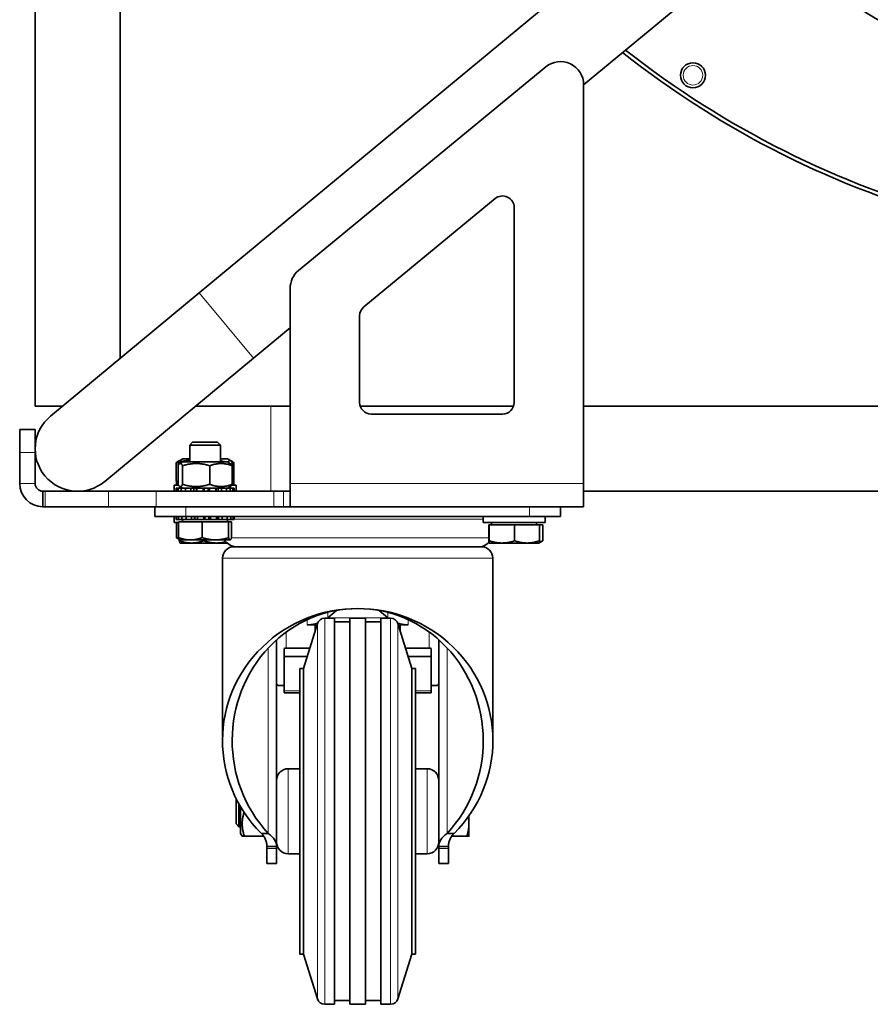
# Model space of a CAD drawing. Units: millimetres. Extents: x -859 to 3570, y -572 to 1818.
# Drawn here: x 2950 to 3170, y 881 to 1136 of the extents above; entities that cross this region are included whole.
import ezdxf

# ---------------------------------------------------------------- set-up
doc = ezdxf.new("R2010")
doc.units = ezdxf.units.MM
doc.layers.add('Widoczne (ISO)', color=1, linetype='Continuous', lineweight=35)
doc.layers.add('Widoczne wąskie (ISO)', color=3, linetype='Continuous', lineweight=9)

msp = doc.modelspace()

# ---------------------------------------------------------------- linework, layer by layer
at = {"layer": 'Widoczne (ISO)'}
for p, q in [((2953.69, 1305.07), (2953.69, 1036.07)), ((2975.69, 1305.07), (2975.69, 1048.47)), ((3111.67, 1161.14), (2996.17, 1065.44)), ((3125.71, 1144.2), (3095.69, 1119.33)), ((3085.87, 1123.97), (3021.87, 1071.22)), ((3095.69, 1119.34), (3095.69, 1016.07)), ((3038.78, 1061.83), (3072.78, 1089.85)), ((3077.69, 1087.54), (3077.69, 1037.07)), ((3019.69, 1016.07), (3019.69, 1066.59)), ((2996.17, 1065.44), (2957.67, 1033.54)), ((3037.69, 1037.07), (3037.69, 1059.51)), ((3019.69, 1056.35), (3010.21, 1048.5)), ((2971.71, 1016.6), (3010.21, 1048.5)), ((2960.72, 1036.07), (2953.69, 1036.07)), ((3014.69, 1036.07), (2995.2, 1036.07)), ((3014.69, 1036.07), (3019.69, 1036.07)), ((3037.86, 1036.07), (3077.52, 1036.07)), ((3095.69, 1036.07), (3423.69, 1036.07)), ((3074.69, 1034.07), (3040.69, 1034.07)), ((2949.69, 1024.07), (2949.69, 1030.07)), ((2953.69, 1030.07), (2949.69, 1030.07)), ((2953.69, 1030.07), (2953.69, 1025.07)), ((2994.45, 1026.77), (2993.69, 1026)), ((3001.69, 1026), (2993.69, 1026)), ((2993.69, 1021.67), (2993.69, 1026)), ((2994.45, 1026.77), (3000.92, 1026.77)), ((3000.92, 1026.77), (3001.69, 1026)), ((3001.69, 1021.67), (3001.69, 1026)), ((2949.69, 1024.07), (2949.69, 1016.07)), ((2953.69, 1025.07), (2953.69, 1024.07)), ((2953.69, 1024.07), (2953.69, 1016.07)), ((2990.23, 1016.65), (2990.23, 1021.48)), ((2991.12, 1022.02), (2990.61, 1021.73)), ((2990.67, 1020.68), (2990.67, 1015.85)), ((2990.73, 1020.78), (2990.73, 1021.48)), ((2991.89, 1021.67), (2991.1, 1021.21)), ((2991.89, 1022.47), (2991.12, 1022.02)), ((2991.87, 1020.68), (2991.87, 1015.85)), ((2993.69, 1022.47), (2991.89, 1022.47)), ((3003.49, 1021.67), (2991.89, 1021.67)), ((2998.89, 1020.68), (2998.89, 1015.85)), ((3003.49, 1022.47), (3001.69, 1022.47)), ((3003.49, 1022.47), (3004.25, 1022.02)), ((3003.49, 1021.67), (3004.27, 1021.21)), ((3004.25, 1022.02), (3004.76, 1021.73)), ((3004.65, 1020.78), (3004.65, 1021.48)), ((3004.71, 1020.68), (3004.71, 1015.85)), ((3005.14, 1016.65), (3005.14, 1021.48)), ((2989.69, 1015.67), (2990.78, 1015.67)), ((2989.69, 1014.07), (2989.69, 1015.67)), ((2990.27, 1015.85), (2990.27, 1016.63)), ((2990.67, 1016.37), (2990.61, 1016.4)), ((2991.89, 1014.87), (2991.1, 1015.32)), ((3003.49, 1014.87), (3004.27, 1015.32)), ((3004.59, 1015.67), (3005.69, 1015.67)), ((3004.71, 1016.37), (3004.76, 1016.4)), ((3005.11, 1015.85), (3005.11, 1016.63)), ((3005.69, 1014.07), (3005.69, 1015.67)), ((3019.69, 1016.07), (3019.69, 1010.07)), ((3095.69, 1010.07), (3095.69, 1016.07)), ((2955.69, 1014.07), (2955.69, 1010.07)), ((2955.69, 1014.07), (2956.29, 1014.07)), ((2956.29, 1014.07), (2972.7, 1014.07)), ((2972.7, 1014.07), (2984.99, 1014.07)), ((2984.99, 1014.07), (3015.52, 1014.07)), ((2990.19, 1014.87), (2990.28, 1014.87)), ((2990.19, 1014.07), (2990.19, 1014.87)), ((2990.28, 1014.87), (2990.73, 1014.87)), ((2990.28, 1014.07), (2990.28, 1014.87)), ((2990.73, 1014.87), (2991.52, 1014.87)), ((2990.73, 1014.87), (2990.73, 1014.07)), ((2991.52, 1014.87), (2992.63, 1014.87)), ((2991.52, 1014.07), (2991.52, 1014.87)), ((2992.63, 1014.87), (2993.99, 1014.87)), ((2992.63, 1014.87), (2992.63, 1014.07)), ((2993.99, 1014.87), (2994.69, 1014.87)), ((2993.99, 1014.07), (2993.99, 1014.87)), ((2994.99, 1014.87), (2994.69, 1014.87)), ((2995.53, 1014.87), (2994.99, 1014.87)), ((2995.53, 1014.87), (2997.19, 1014.87)), ((2995.53, 1014.87), (2995.53, 1014.07)), ((2997.19, 1014.87), (2997.28, 1014.87)), ((2997.19, 1014.07), (2997.19, 1014.87)), ((2997.51, 1014.87), (2997.28, 1014.87)), ((2998.39, 1014.87), (2997.51, 1014.87)), ((2998.64, 1014.87), (2998.39, 1014.87)), ((2998.64, 1014.87), (2998.86, 1014.87)), ((2998.86, 1014.87), (3000.48, 1014.87)), ((2998.86, 1014.87), (2998.86, 1014.07)), ((3000.84, 1014.87), (3000.48, 1014.87)), ((3000.48, 1014.07), (3000.48, 1014.87)), ((3001.15, 1014.87), (3000.84, 1014.87)), ((3001.15, 1014.87), (3001.96, 1014.87)), ((3001.96, 1014.87), (3003.22, 1014.87)), ((3001.96, 1014.87), (3001.96, 1014.07)), ((3003.22, 1014.87), (3004.21, 1014.87)), ((3003.22, 1014.07), (3003.22, 1014.87)), ((3004.21, 1014.87), (3004.87, 1014.87)), ((3004.21, 1014.87), (3004.21, 1014.07)), ((3004.87, 1014.87), (3005.17, 1014.87)), ((3004.87, 1014.07), (3004.87, 1014.87)), ((3005.17, 1014.87), (3005.19, 1014.87)), ((3005.17, 1014.87), (3005.17, 1014.07)), ((3005.19, 1014.07), (3005.19, 1014.87)), ((3015.52, 1014.07), (3017.97, 1014.07)), ((3017.97, 1014.07), (3019.68, 1014.07)), ((3019.68, 1014.07), (3019.69, 1014.07)), ((3019.68, 1010.07), (3019.68, 1014.07)), ((3095.69, 1014.07), (3423.69, 1014.07)), ((2956.29, 1010.07), (2955.69, 1010.07)), ((2972.7, 1010.07), (2956.29, 1010.07)), ((2984.99, 1010.07), (2972.7, 1010.07)), ((2984.69, 1010.07), (2984.69, 1007.57)), ((3015.52, 1010.07), (2984.99, 1010.07)), ((3017.97, 1010.07), (3015.52, 1010.07)), ((3017.97, 1010.07), (3019.68, 1010.07)), ((3019.69, 1010.07), (3019.68, 1010.07)), ((3019.69, 1010.07), (3095.69, 1010.07)), ((3089.69, 1010.07), (3089.69, 1007.57)), ((2992.69, 1007.57), (2984.69, 1007.57)), ((2989.69, 1007.57), (2989.69, 1005.97)), ((2990.19, 1006.77), (2990.19, 1007.57)), ((2990.31, 1006.77), (2990.31, 1007.57)), ((2990.8, 1007.57), (2990.8, 1006.77)), ((2991.64, 1006.77), (2991.64, 1007.57)), ((2992.69, 1007.57), (3081.69, 1007.57)), ((2992.78, 1007.57), (2992.78, 1006.77)), ((2994.16, 1006.77), (2994.16, 1007.57)), ((2995.72, 1007.57), (2995.72, 1006.77)), ((2997.38, 1006.77), (2997.38, 1007.57)), ((2999.06, 1007.57), (2999.06, 1006.77)), ((3000.66, 1006.77), (3000.66, 1007.57)), ((3002.12, 1007.57), (3002.12, 1006.77)), ((3003.36, 1006.77), (3003.36, 1007.57)), ((3004.31, 1007.57), (3004.31, 1006.77)), ((3004.92, 1006.77), (3004.92, 1007.57)), ((3005.18, 1007.57), (3005.18, 1006.77)), ((3005.19, 1006.77), (3005.19, 1007.57)), ((3069.69, 1007.57), (3069.69, 1005.97)), ((3089.69, 1007.57), (3081.69, 1007.57)), ((3085.69, 1007.57), (3085.69, 1005.97)), ((2990.84, 1005.97), (2989.69, 1005.97)), ((2990.19, 1006.77), (2990.31, 1006.77)), ((2990.28, 1005.97), (2990.28, 1002.05)), ((2990.8, 1006.77), (2990.31, 1006.77)), ((2990.8, 1006.77), (2991.64, 1006.77)), ((2990.84, 1006.16), (2990.84, 1002.05)), ((2990.84, 1006.16), (2996.92, 1006.16)), ((2992.78, 1006.77), (2991.64, 1006.77)), ((2991.87, 1006.16), (2991.87, 1006.77)), ((2992.78, 1006.77), (2994.16, 1006.77)), ((2994.83, 1006.77), (2994.16, 1006.77)), ((2994.83, 1006.77), (2995.13, 1006.77)), ((2995.13, 1006.77), (2995.72, 1006.77)), ((2995.72, 1006.77), (2997.38, 1006.77)), ((2996.92, 1006.16), (3003.77, 1006.16)), ((2996.92, 1006.16), (2996.92, 1002.05)), ((2997.44, 1006.77), (2997.38, 1006.77)), ((2997.44, 1006.77), (2997.67, 1006.77)), ((2997.67, 1006.77), (2998.54, 1006.77)), ((2998.54, 1006.77), (2998.8, 1006.77)), ((2999.06, 1006.77), (2998.8, 1006.77)), ((2999.06, 1006.77), (3000.66, 1006.77)), ((3000.66, 1006.77), (3000.97, 1006.77)), ((3000.97, 1006.77), (3001.28, 1006.77)), ((3002.12, 1006.77), (3001.28, 1006.77)), ((3002.12, 1006.77), (3003.36, 1006.77)), ((3004.31, 1006.77), (3003.36, 1006.77)), ((3003.5, 1006.16), (3003.5, 1006.77)), ((3003.77, 1006.16), (3004.54, 1006.16)), ((3003.77, 1006.16), (3003.77, 1002.05)), ((3004.31, 1006.77), (3004.92, 1006.77)), ((3004.54, 1006.16), (3004.54, 1002.05)), ((3005.18, 1006.77), (3004.92, 1006.77)), ((3005.18, 1006.77), (3005.19, 1006.77)), ((3085.69, 1005.97), (3069.69, 1005.97)), ((3071.13, 1005.36), (3071.25, 1005.36)), ((3071.13, 1005.36), (3071.13, 1001.25)), ((3071.25, 1005.36), (3077.81, 1005.36)), ((3071.25, 1005.36), (3071.25, 1001.25)), ((3071.87, 1005.36), (3071.87, 1005.97)), ((3077.81, 1005.36), (3084.25, 1005.36)), ((3077.81, 1005.36), (3077.81, 1001.25)), ((3083.5, 1005.36), (3083.5, 1005.97)), ((3084.25, 1005.36), (3084.25, 1001.25)), ((3084.25, 1005.36), (3085.11, 1005.36)), ((3085.11, 1005.36), (3085.11, 1001.25)), ((2991.01, 1001.57), (2990.75, 1001.72)), ((2991.01, 1001.65), (2991.01, 1001.25)), ((2991.19, 1001.46), (2991.15, 1001.48)), ((2991.19, 1000.66), (2991.18, 1000.67)), ((2991.19, 1001.46), (2993.88, 1001.46)), ((2991.19, 1000.66), (2994.17, 1000.66)), ((2993.88, 1001.46), (3000.35, 1001.46)), ((2994.17, 1000.66), (3000.66, 1000.66)), ((2997.32, 1001.46), (2997.32, 1001.25)), ((3000.35, 1001.46), (3004.15, 1001.46)), ((3000.66, 1000.66), (3003.39, 1000.66)), ((3004.15, 1001.46), (3004.19, 1001.46)), ((3004.19, 1001.46), (3004.22, 1001.48)), ((3069.06, 999.7), (3005.32, 999.7)), ((3071.19, 1000.67), (3071.07, 1000.73)), ((3071.19, 1000.66), (3071.19, 1000.67)), ((3071.19, 1000.66), (3074.53, 1000.66)), ((3071.19, 1000.66), (3071.19, 1000.66)), ((3074.53, 1000.66), (3081.03, 1000.66)), ((3081.03, 1000.66), (3084.19, 1000.66)), ((3084.19, 1000.67), (3084.69, 1000.95)), ((3084.19, 1000.66), (3084.19, 1000.67)), ((3002.19, 996.7), (3002.19, 949.47)), ((3072.19, 996.7), (3072.19, 949.47)), ((3031.67, 983.2), (3029.42, 981.31)), ((3044.95, 981.31), (3042.71, 983.2)), ((3023.19, 968.2), (3026.75, 979.79)), ((3026.19, 979.47), (3024.12, 979.47)), ((3026.19, 979.71), (3026.19, 979.47)), ((3026.19, 977.95), (3026.19, 979.47)), ((3026.69, 979.85), (3026.69, 979.57)), ((3031.19, 981.2), (3028.66, 981.2)), ((3031.19, 981.2), (3031.19, 881.2)), ((3035.19, 980.22), (3031.19, 980.22)), ((3035.19, 981.2), (3035.19, 881.2)), ((3039.19, 981.2), (3035.19, 981.2)), ((3039.19, 981.2), (3039.19, 881.2)), ((3043.19, 980.22), (3039.19, 980.22)), ((3043.19, 981.2), (3043.19, 881.2)), ((3045.71, 981.2), (3043.19, 981.2)), ((3051.19, 968.2), (3047.62, 979.79)), ((3047.69, 979.85), (3047.69, 979.57)), ((3048.19, 979.47), (3048.19, 979.71)), ((3048.19, 979.47), (3048.19, 977.95)), ((3050.26, 979.47), (3048.19, 979.47)), ((3016.19, 922.03), (3016.19, 975.59)), ((3058.19, 975.59), (3058.19, 922.03)), ((3018.19, 971.3), (3018.19, 973.35)), ((3018.69, 973.4), (3024.79, 973.4)), ((3049.59, 973.4), (3055.69, 973.4)), ((3056.19, 971.3), (3056.19, 973.35)), ((3024.14, 971.3), (3018.19, 971.3)), ((3018.19, 971.3), (3018.19, 962.36)), ((3056.19, 971.3), (3050.23, 971.3)), ((3056.19, 962.36), (3056.19, 971.3)), ((3022.19, 894.2), (3022.19, 968.2)), ((3022.19, 968.2), (3023.19, 968.2)), ((3023.19, 894.2), (3023.19, 968.2)), ((3051.19, 968.2), (3051.19, 894.2)), ((3052.19, 968.2), (3051.19, 968.2)), ((3052.19, 968.2), (3052.19, 894.2)), ((3018.19, 962.36), (3018.19, 961.88)), ((3022.19, 961.88), (3018.19, 961.88)), ((3056.19, 961.88), (3052.19, 961.88)), ((3056.19, 961.88), (3056.19, 962.36)), ((3019.19, 942.2), (3022.19, 942.2)), ((3055.19, 942.2), (3052.19, 942.2)), ((3005.69, 934.43), (3005.73, 934.47)), ((3005.69, 927.96), (3005.69, 934.43)), ((3006.45, 933.1), (3006.45, 927.2)), ((3006.89, 932.34), (3006.89, 925.4)), ((3065.99, 927.95), (3065.99, 930.03)), ((3005.69, 927.96), (3006.45, 927.2)), ((3006.89, 927.2), (3006.45, 927.2)), ((3065.99, 924.7), (3065.99, 927.95)), ((3006.89, 925.4), (3007.29, 924.7)), ((3007.87, 924.7), (3007.29, 924.7)), ((3012.7, 924.7), (3007.87, 924.7)), ((3012.25, 925.46), (3014.03, 925.46)), ((3012.88, 924.7), (3012.7, 924.7)), ((3062.12, 925.46), (3060.34, 925.46)), ((3061.5, 924.7), (3065.41, 924.7)), ((3013.69, 922.03), (3013.69, 921.54)), ((3013.69, 922.03), (3016.19, 922.03)), ((3013.69, 917.7), (3013.69, 921.54)), ((3016.19, 922.03), (3016.19, 921.54)), ((3016.19, 917.7), (3016.19, 921.54)), ((3060.69, 922.03), (3058.19, 922.03)), ((3058.19, 921.54), (3058.19, 922.03)), ((3058.19, 921.54), (3058.19, 917.7)), ((3060.69, 921.54), (3060.69, 922.03)), ((3060.69, 921.54), (3060.69, 917.7)), ((3019.19, 920.2), (3022.19, 920.2)), ((3055.19, 920.2), (3052.19, 920.2)), ((3013.69, 917.7), (3016.19, 917.7)), ((3060.69, 917.7), (3058.19, 917.7)), ((3022.19, 894.2), (3023.19, 894.2)), ((3023.19, 894.2), (3026.75, 882.61)), ((3051.19, 894.2), (3047.62, 882.61)), ((3052.19, 894.2), (3051.19, 894.2)), ((3031.19, 881.2), (3028.66, 881.2)), ((3035.19, 882.17), (3031.19, 882.17)), ((3039.19, 881.2), (3035.19, 881.2)), ((3043.19, 882.17), (3039.19, 882.17)), ((3045.71, 881.2), (3043.19, 881.2))]:
    msp.add_line(p, q, dxfattribs=at)
msp.add_circle((3123.99, 1121.79), 3.25, dxfattribs=at)
for centre, radius, start, end in [((3268.54, 1299.79), 190, 228.3234, 308.2135), ((3255.24, 1316.79), 241.05, 231.6762, 278.0975), ((3255.24, 1316.79), 240.05, 231.7271, 278.0975), ((3089.69, 1119.34), 6, 0, 129.5), ((3074.69, 1087.54), 3, 0, 129.5), ((3025.69, 1066.59), 6, 129.5, 180), ((3040.69, 1059.51), 3, 129.5, 180), ((3040.69, 1037.07), 3, 180, 270), ((3074.69, 1037.07), 3, 270, 0), ((2964.69, 1025.07), 11, 129.6461, 309.6461), ((2955.69, 1016.07), 6, 180, 270), ((2955.69, 1016.07), 2, 180, 270), ((3005.19, 996.7), 3, 90, 180), ((3006.45, 1004.37), 4.81, 217.2261, 256.391), ((3005.19, 1002.7), 3, 270, 272.4818), ((3067.93, 1004.37), 4.81, 283.609, 312.2163), ((3069.19, 1002.7), 3, 267.5182, 270), ((3069.19, 996.7), 3, 0, 90), ((3028.66, 979.2), 2, 90, 162.8973), ((3045.71, 979.2), 2, 17.1027, 90), ((3019.19, 939.2), 3, 90, 180), ((3055.19, 939.2), 3, 0, 90), ((3019.19, 923.2), 3, 180, 270), ((3055.19, 923.2), 3, 270, 0), ((3028.66, 883.2), 2, 197.1027, 270), ((3045.71, 883.2), 2, 270, 342.8973)]:
    msp.add_arc(centre, radius, start, end, dxfattribs=at)
for centre, major_axis, ratio, start_param, end_param in [((3037.19, 949.47), (35, 0), 0.977828, 5.505444, 10.20252), ((3037.19, 949.47), (0, -34.22), 0.949627, 0.793055, 5.490131), ((3024.12, 985.77), (7.5, 0), 0.839453, 4.712389, 4.992167), ((3024.12, 985.77), (-7.5, 0), 0.839453, 1.850574, 1.934624), ((3024.12, 985.77), (-7.5, 0), 0.839453, 2.329754, 2.356194), ((3050.26, 985.77), (-7.5, 0), 0.839453, 0.785398, 0.811839), ((3050.26, 985.77), (-7.5, 0), 0.839453, 1.206969, 1.291018), ((3050.26, 985.77), (7.5, 0), 0.839453, 4.432611, 4.712389), ((3018.69, 971.3), (2.5, 0), 0.839453, 1.570796, 1.772154), ((3055.69, 971.3), (2.5, 0), 0.839453, 1.369438, 1.570796)]:
    msp.add_ellipse(centre, major_axis=major_axis, ratio=ratio, start_param=start_param, end_param=end_param, dxfattribs=at)
for points, weights in [([(2990.88, 1021.75), (2990.57, 1021.64), (2990.23, 1021.48)], [1.03505693811, 1.02015411071, 1]), ([(2990.23, 1021.48), (2990.43, 1021.62), (2990.61, 1021.73)], [1, 1.01802977507, 1.03185694306]), ([(2991.87, 1020.68), (2991.27, 1021.76), (2990.67, 1020.68)], [1, 1.15470053838, 1]), ([(2993.69, 1022.06), (2992.31, 1022.06), (2990.73, 1021.48)], [1.07734983481, 1.07753356948, 1]), ([(2990.73, 1021.48), (2990.94, 1021.92), (2991.12, 1022.02)], [1, 1.05703098039, 1.07201255671]), ([(2998.89, 1020.68), (2995.38, 1021.76), (2991.87, 1020.68)], [1, 1.15470053838, 1]), ([(3004.71, 1020.68), (3001.8, 1021.76), (2998.89, 1020.68)], [1, 1.15470053838, 1]), ([(3002.96, 1021.67), (3002.3, 1021.84), (3001.69, 1021.94)], [1.023375804, 1.04645599461, 1.0596667924]), ([(3004.65, 1021.48), (3004.14, 1022.53), (3003.64, 1021.57)], [1, 1.14858819311, 1.01174168298]), ([(3004.27, 1021.21), (3004.47, 1021.09), (3004.71, 1020.68)], [1.07031383571, 1.05402067375, 1]), ([(3005.14, 1021.48), (3004.74, 1021.77), (3004.38, 1021.92)], [1, 1.03770791397, 1.05703338673]), ([(2990.23, 1016.65), (2990.46, 1016.54), (2990.67, 1016.46)], [1, 1.01344010876, 1.02454491184]), ([(2990.61, 1016.4), (2990.43, 1016.51), (2990.23, 1016.65)], [1.03185694306, 1.01802977507, 1]), ([(2990.27, 1015.85), (2990.49, 1015.75), (2990.7, 1015.67)], [1, 1.01273649812, 1.023375804]), ([(2990.52, 1015.67), (2990.4, 1015.75), (2990.27, 1015.85)], [1.023375804, 1.01273649812, 1]), ([(2990.67, 1015.85), (2991.27, 1014.77), (2991.87, 1015.85)], [1, 1.15470053838, 1]), ([(2991.87, 1015.85), (2995.38, 1014.77), (2998.89, 1015.85)], [1, 1.15470053838, 1]), ([(2998.89, 1015.85), (3001.8, 1014.77), (3004.71, 1015.85)], [1, 1.15470053838, 1]), ([(3004.71, 1015.85), (3004.47, 1015.44), (3004.27, 1015.32)], [1, 1.05402067375, 1.07031383571]), ([(3004.71, 1016.37), (3004.92, 1016.49), (3005.14, 1016.65)], [1.03595636932, 1.02076556015, 1]), ([(3004.86, 1015.67), (3004.98, 1015.75), (3005.11, 1015.85)], [1.023375804, 1.01273649812, 1]), ([(2990.75, 1001.72), (2990.52, 1001.85), (2990.28, 1002.05)], [1.01682008197, 1.01257892418, 1]), ([(2990.28, 1002.05), (2990.62, 1001.89), (2990.94, 1001.78)], [1, 1.00985539326, 1.01459266443]), ([(2991.15, 1001.48), (2991.01, 1001.57), (2990.84, 1002.05)], [1.01145684145, 1.03092402672, 1]), ([(2990.84, 1002.05), (2992.47, 1001.46), (2993.88, 1001.46)], [1, 1.0379548493, 1]), ([(2991.01, 1001.25), (2992.7, 1000.66), (2994.17, 1000.66)], [1, 1.0379548493, 1]), ([(2991.18, 1000.67), (2991.1, 1000.71), (2991.01, 1001.25)], [1.00610166293, 1.03460908477, 1]), ([(2993.88, 1001.46), (2995.29, 1001.46), (2996.92, 1002.05)], [1, 1.0379548493, 1]), ([(2994.17, 1000.66), (2995.63, 1000.66), (2997.32, 1001.25)], [1, 1.0379548493, 1]), ([(2996.92, 1002.05), (2998.76, 1001.46), (3000.35, 1001.46)], [1, 1.0379548493, 1]), ([(2997.32, 1001.25), (2999.11, 1000.66), (3000.66, 1000.66)], [1, 1.0379548493, 1]), ([(3000.35, 1001.46), (3001.93, 1001.46), (3003.77, 1002.05)], [1, 1.0379548493, 1]), ([(3000.66, 1000.66), (3001.81, 1000.66), (3003.05, 1000.97)], [1, 1.02785405674, 1.01482540726]), ([(3003.77, 1002.05), (3003.98, 1001.46), (3004.15, 1001.46)], [1, 1.0379548493, 1]), ([(3004.15, 1001.46), (3004.33, 1001.46), (3004.54, 1002.05)], [1, 1.0379548493, 1]), ([(3071.1, 1000.76), (3071.13, 1000.75), (3071.17, 1000.74)], [1.01838329157, 1.01805324169, 1.01753984412]), ([(3071.13, 1001.25), (3071.16, 1000.66), (3071.19, 1000.66)], [1, 1.0379548493, 1]), ([(3071.19, 1000.66), (3071.22, 1000.66), (3071.25, 1001.25)], [1, 1.0379548493, 1]), ([(3071.25, 1001.25), (3073.01, 1000.66), (3074.53, 1000.66)], [1, 1.0379548493, 1]), ([(3074.53, 1000.66), (3076.05, 1000.66), (3077.81, 1001.25)], [1, 1.0379548493, 1]), ([(3077.81, 1001.25), (3079.54, 1000.66), (3081.03, 1000.66)], [1, 1.0379548493, 1]), ([(3081.03, 1000.66), (3082.52, 1000.66), (3084.25, 1001.25)], [1, 1.0379548493, 1]), ([(3084.25, 1001.25), (3084.22, 1000.68), (3084.19, 1000.67)], [1, 1.03680957922, 1.00222142418]), ([(3084.22, 1000.9), (3084.65, 1001.03), (3085.11, 1001.25)], [1.0175684712, 1.01380651488, 1]), ([(3085.11, 1001.25), (3084.89, 1001.07), (3084.69, 1000.95)], [1, 1.01103089619, 1.01564992812]), ([(3007.78, 930.91), (3006.82, 927.84), (3007.87, 924.7)], [1.01142158238, 1.14876176457, 1]), ([(3065.99, 927.95), (3065.99, 928.83), (3065.8, 929.76)], [1, 1.02189816764, 1.01852790425]), ([(3065.41, 924.7), (3065.99, 926.44), (3065.99, 927.95)], [1, 1.0379548493, 1]), ([(3012.7, 924.7), (3012.73, 924.78), (3012.76, 924.87)], [1, 1.00356732546, 1.00697012905]), ([(3065.99, 924.7), (3065.99, 924.7), (3065.41, 924.7)], [1, 1.0379548493, 1])]:
    msp.add_rational_spline(points, weights, degree=2, dxfattribs=at)
for points, knots in [([(3016.19, 964.64), (3016.19, 964.08), (3016.24, 963.86), (3016.67, 963.79), (3017.01, 963.74), (3017.59, 963.74), (3018.19, 963.72)], [0, 0, 0, 0, 0.5, 0.5, 0.5, 0.8910888, 0.8910888, 0.8910888, 0.8910888]), ([(3056.19, 963.72), (3056.66, 963.73), (3057.11, 963.74), (3057.44, 963.76), (3057.94, 963.8), (3058.13, 963.89), (3058.17, 964.25), (3058.18, 964.36), (3058.19, 964.49), (3058.19, 964.64)], [0.1089112, 0.1089112, 0.1089112, 0.1089112, 0.4130537, 0.4130537, 0.4130537, 0.8634579, 0.8634579, 0.8634579, 1, 1, 1, 1]), ([(3058.19, 963.96), (3058.17, 963.95), (3058.16, 963.94), (3058.07, 963.91), (3057.99, 963.88), (3057.92, 963.85)], [0.30352011, 0.30352011, 0.30352011, 0.30352011, 0.30970075, 0.30970075, 0.33884732, 0.33884732, 0.33884732, 0.33884732]), ([(3012.25, 925.46), (3012.49, 925.22), (3012.71, 924.95), (3012.89, 924.68), (3013.07, 924.41), (3013.22, 924.12), (3013.34, 923.83), (3013.46, 923.53), (3013.54, 923.23), (3013.6, 922.93), (3013.66, 922.63), (3013.69, 922.33), (3013.69, 922.03)], [0, 0, 0, 0, 0.25, 0.25, 0.25, 0.5, 0.5, 0.5, 0.75, 0.75, 0.75, 1, 1, 1, 1]), ([(3060.69, 922.03), (3060.69, 922.33), (3060.71, 922.63), (3060.77, 922.93), (3060.83, 923.23), (3060.92, 923.53), (3061.04, 923.83), (3061.15, 924.12), (3061.3, 924.41), (3061.48, 924.68), (3061.67, 924.95), (3061.88, 925.22), (3062.12, 925.46)], [0, 0, 0, 0, 0.25, 0.25, 0.25, 0.5, 0.5, 0.5, 0.75, 0.75, 0.75, 1, 1, 1, 1])]:
    msp.add_open_spline(points, degree=3, knots=knots, dxfattribs=at)
for points in [[(3016.46, 963.85), (3016.37, 963.89), (3016.28, 963.92), (3016.19, 963.96)], [(3014.03, 925.46), (3015.5, 924.48), (3016.19, 923.22), (3016.19, 922.03)], [(3058.19, 922.03), (3058.19, 923.22), (3058.87, 924.48), (3060.34, 925.46)]]:
    msp.add_open_spline(points, degree=3, dxfattribs=at)
at = {"layer": 'Widoczne wąskie (ISO)'}
for p, q in [((3010.21, 1048.5), (2996.17, 1065.44)), ((3014.69, 1036.07), (3014.69, 1014.07)), ((2949.69, 1024.07), (2953.69, 1024.07)), ((2949.69, 1016.07), (2953.69, 1016.07)), ((3019.69, 1016.07), (3095.69, 1016.07)), ((2956.29, 1010.07), (2956.29, 1014.07)), ((2972.7, 1014.07), (2972.7, 1010.07)), ((2984.99, 1010.07), (2984.99, 1014.07)), ((2994.69, 1014.87), (2994.69, 1014.07)), ((2994.99, 1014.07), (2994.99, 1014.87)), ((2997.28, 1014.87), (2997.28, 1014.07)), ((2997.51, 1014.07), (2997.51, 1014.87)), ((2998.39, 1014.87), (2998.39, 1014.07)), ((2998.64, 1014.07), (2998.64, 1014.87)), ((3000.84, 1014.87), (3000.84, 1014.07)), ((3001.15, 1014.07), (3001.15, 1014.87)), ((3015.52, 1014.07), (3015.52, 1010.07)), ((3017.97, 1010.07), (3017.97, 1014.07)), ((2992.69, 1010.07), (2992.69, 1007.57)), ((3081.69, 1010.07), (3081.69, 1007.57)), ((2994.83, 1007.57), (2994.83, 1006.77)), ((2995.13, 1006.77), (2995.13, 1007.57)), ((2997.44, 1007.57), (2997.44, 1006.77)), ((2997.67, 1006.77), (2997.67, 1007.57)), ((2998.54, 1007.57), (2998.54, 1006.77)), ((2998.8, 1006.77), (2998.8, 1007.57)), ((3000.97, 1007.57), (3000.97, 1006.77)), ((3001.28, 1006.77), (3001.28, 1007.57)), ((3005.19, 1006.82), (3069.69, 1006.82)), ((3004.51, 1001.97), (3071.13, 1001.97)), ((3005.19, 999.7), (3069.19, 999.7)), ((3002.19, 996.7), (3072.19, 996.7)), ((3029.42, 981.31), (3029.42, 982.71)), ((3044.95, 981.31), (3044.95, 982.71)), ((3024.12, 979.47), (3024.12, 980.81)), ((3026.75, 882.61), (3026.75, 979.79)), ((3028.66, 981.2), (3028.66, 881.2)), ((3044.94, 981.32), (3029.43, 981.32)), ((3045.71, 881.2), (3045.71, 981.2)), ((3047.62, 979.79), (3047.62, 882.61)), ((3050.26, 980.81), (3050.26, 979.47)), ((3018.69, 973.4), (3018.69, 977.61)), ((3055.69, 977.61), (3055.69, 973.4)), ((3014.03, 973.49), (3014.03, 925.46)), ((3060.34, 925.46), (3060.34, 973.49)), ((3018.19, 962.36), (3022.19, 962.36)), ((3052.19, 962.36), (3056.19, 962.36)), ((3019.19, 942.2), (3019.19, 920.2)), ((3055.19, 920.2), (3055.19, 942.2)), ((3013.69, 921.54), (3016.19, 921.54)), ((3060.69, 921.54), (3058.19, 921.54))]:
    msp.add_line(p, q, dxfattribs=at)
msp.add_circle((3123.99, 1121.79), 2.53, dxfattribs=at)

doc.saveas('drawing.dxf')
